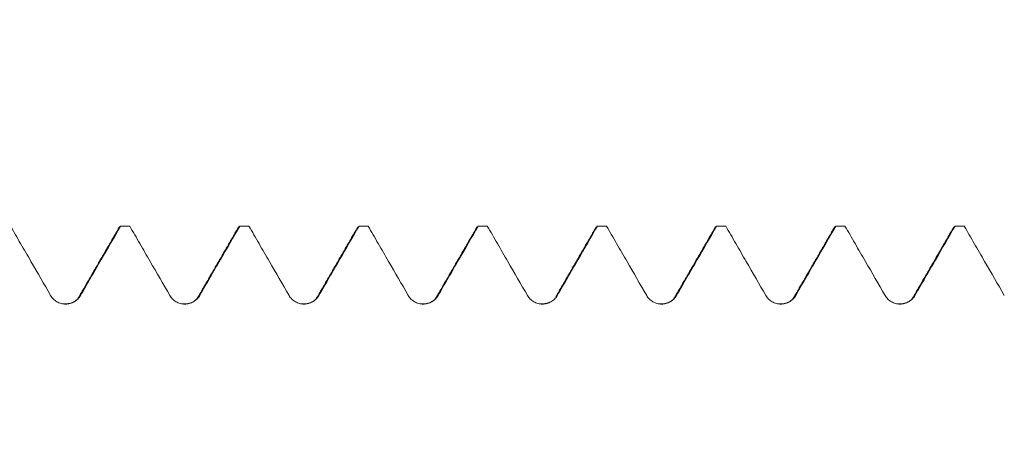
# Model space of a CAD drawing. Units: millimetres. Extents: x -20 to 64, y -82 to 28.
# Drawn here: x 33 to 37, y 1 to 3 of the extents above; entities that cross this region are included whole.
import ezdxf

# ---------------------------------------------------------------- set-up
doc = ezdxf.new("R2010")
doc.units = ezdxf.units.MM
doc.layers.add('1', color=4, linetype='Continuous')
doc.layers.add('SK2', color=7, linetype='Continuous')
doc.styles.add('iso_b_vert', font='simplex.shx')
doc.dimstyles.get("Standard").update_dxf_attribs({"dimtxt": 0.18, "dimasz": 0.18, "dimexe": 0.18, "dimexo": 0.0625, "dimgap": 0.09, "dimtad": 1, "dimzin": 0, "dimdsep": 52, "dimtxsty": 'Standard', "dimcen": 0.09, "dimadec": 0, "dimazin": 0, "dimtfac": 1, "dimtdec": 4, "dimtofl": 0, "dimtmove": 0, "dimatfit": 3, "dimfxl": 1, "dimtolj": 1, "dimtzin": 0, "dimarcsym": 0})

# ---------------------------------------------------------------- blocks, each defined once
blk = doc.blocks.new('_U1')
at = {"layer": 'SK2', "lineweight": 13}
for p, q in [((40.69, 1.5875), (40.69, 12.935689)), ((43, 3.629025), (43, 12.935689)), ((50.5, 10.935689), (33.19, 10.935689))]:
    blk.add_line(p, q, dxfattribs=at)
at = {"layer": 'SK2', "lineweight": 18}
for points in [[(40.69, 10.935689), (37.190002, 10.474905), (37.189998, 11.396473)], [(43, 10.935689), (46.499998, 11.396473), (46.500002, 10.474905)]]:
    blk.add_solid(points, dxfattribs=at)
at = {"layer": 'SK2', "lineweight": 18, "attachment_point": 7, "line_spacing_factor": 1.084337, "style": 'iso_b_vert'}
for s, insert, char_height in [('\\W0.7208;2.31', (38.858486, 18.820803), 3), ("\\W0.7095;'B'", (38.884986, 11.718322), 3.5)]:
    blk.add_mtext(s, dxfattribs=dict(at, insert=insert, char_height=char_height))

msp = doc.modelspace()

# ---------------------------------------------------------------- linework, layer by layer
at = {"layer": '1', "lineweight": 18}
for p, q in [((34.0406, 2.0368), (34.046, 2.0415)), ((35.5441, 2.041), (35.5459, 2.0415)), ((36.5404, 2.0368), (36.5458, 2.0415))]:
    msp.add_line(p, q, dxfattribs=at)
at = {"layer": '1', "lineweight": 13}
msp.add_line((33.8715, 1.7448), (33.8777, 1.7501), dxfattribs=at)
at = {"layer": '1', "lineweight": 18}
for points, knots in [([(33.0841, 2.0415), (33.0982, 2.0171), (33.1124, 1.9926), (33.141, 1.9431), (33.1555, 1.918), (33.1975, 1.8453), (33.225, 1.7977), (33.2525, 1.7501)], [0, 0, 0, 0, 0.251622, 0.251622, 0.510013, 0.510013, 1, 1, 1, 1]), ([(33.3777, 1.7501), (33.3922, 1.7752), (33.4067, 1.8003), (33.4357, 1.8506), (33.4502, 1.8757), (33.4918, 1.9477), (33.5189, 1.9946), (33.546, 2.0415)], [0, 0, 0, 0, 0.258538, 0.258538, 0.517075, 0.517075, 1, 1, 1, 1]), ([(33.5841, 2.0415), (33.5983, 2.0171), (33.6124, 1.9926), (33.641, 1.9431), (33.6555, 1.918), (33.6975, 1.8453), (33.725, 1.7977), (33.7525, 1.7501)], [0, 0, 0, 0, 0.251595, 0.251595, 0.509995, 0.509995, 1, 1, 1, 1]), ([(33.8777, 1.7501), (33.8922, 1.7752), (33.9067, 1.8003), (33.9357, 1.8505), (33.9502, 1.8757), (33.9918, 1.9477), (34.0189, 1.9946), (34.046, 2.0415)], [0, 0, 0, 0, 0.258506, 0.258506, 0.517012, 0.517012, 1, 1, 1, 1]), ([(34.0841, 2.0415), (34.0982, 2.0171), (34.1124, 1.9926), (34.141, 1.943), (34.1555, 1.9179), (34.1975, 1.8452), (34.225, 1.7977), (34.2525, 1.7501)], [0, 0, 0, 0, 0.251801, 0.251801, 0.510141, 0.510141, 1, 1, 1, 1]), ([(34.3777, 1.7501), (34.3922, 1.7752), (34.4067, 1.8003), (34.4357, 1.8506), (34.4502, 1.8757), (34.4918, 1.9477), (34.5188, 1.9946), (34.5459, 2.0415)], [0, 0, 0, 0, 0.25855, 0.25855, 0.517099, 0.517099, 1, 1, 1, 1]), ([(34.5841, 2.0415), (34.5982, 2.0171), (34.6124, 1.9926), (34.641, 1.943), (34.6555, 1.9179), (34.6975, 1.8453), (34.725, 1.7977), (34.7525, 1.7501)], [0, 0, 0, 0, 0.251792, 0.251792, 0.51015, 0.51015, 1, 1, 1, 1]), ([(34.8777, 1.7501), (34.8922, 1.7752), (34.9067, 1.8003), (34.9357, 1.8506), (34.9502, 1.8757), (34.9918, 1.9477), (35.0189, 1.9946), (35.046, 2.0415)], [0, 0, 0, 0, 0.258541, 0.258541, 0.517082, 0.517082, 1, 1, 1, 1]), ([(35.0841, 2.0415), (35.0982, 2.017), (35.1124, 1.9925), (35.141, 1.9429), (35.1555, 1.9178), (35.1975, 1.8452), (35.225, 1.7976), (35.2525, 1.75)], [0, 0, 0, 0, 0.252076, 0.252076, 0.510364, 0.510364, 1, 1, 1, 1]), ([(35.3777, 1.7501), (35.3922, 1.7752), (35.4067, 1.8003), (35.4357, 1.8506), (35.4502, 1.8757), (35.4917, 1.9477), (35.5188, 1.9946), (35.5459, 2.0415)], [0, 0, 0, 0, 0.258569, 0.258569, 0.517137, 0.517137, 1, 1, 1, 1]), ([(35.5841, 2.0415), (35.5982, 2.017), (35.6124, 1.9926), (35.641, 1.943), (35.6555, 1.9179), (35.6975, 1.8452), (35.725, 1.7976), (35.7525, 1.7501)], [0, 0, 0, 0, 0.25202, 0.25202, 0.51035, 0.51035, 1, 1, 1, 1]), ([(35.8777, 1.7501), (35.8922, 1.7752), (35.9067, 1.8003), (35.9357, 1.8506), (35.9502, 1.8757), (35.9918, 1.9477), (36.0189, 1.9946), (36.0459, 2.0415)], [0, 0, 0, 0, 0.258551, 0.258551, 0.517103, 0.517103, 1, 1, 1, 1]), ([(36.0841, 2.0415), (36.0982, 2.017), (36.1124, 1.9925), (36.141, 1.9429), (36.1555, 1.9178), (36.1975, 1.8452), (36.225, 1.7976), (36.2525, 1.7501)], [0, 0, 0, 0, 0.25212, 0.25212, 0.510435, 0.510435, 1, 1, 1, 1]), ([(36.3777, 1.7502), (36.3922, 1.7753), (36.4067, 1.8004), (36.4357, 1.8506), (36.4502, 1.8758), (36.4917, 1.9478), (36.5188, 1.9946), (36.5458, 2.0415)], [0, 0, 0, 0, 0.258624, 0.258624, 0.517248, 0.517248, 1, 1, 1, 1]), ([(36.5842, 2.0415), (36.5983, 2.0171), (36.6124, 1.9926), (36.641, 1.9431), (36.6555, 1.918), (36.6975, 1.8453), (36.725, 1.7978), (36.7525, 1.7502)], [0, 0, 0, 0, 0.251683, 0.251683, 0.510129, 0.510129, 1, 1, 1, 1]), ([(36.8777, 1.7502), (36.8922, 1.7753), (36.9067, 1.8005), (36.9357, 1.8507), (36.9502, 1.8758), (36.9918, 1.9478), (37.0188, 1.9947), (37.0459, 2.0415)], [0, 0, 0, 0, 0.258638, 0.258638, 0.517276, 0.517276, 1, 1, 1, 1]), ([(37.0842, 2.0415), (37.0983, 2.0171), (37.1124, 1.9927), (37.141, 1.9432), (37.1555, 1.9181), (37.1975, 1.8454), (37.225, 1.7978), (37.2525, 1.7503)], [0, 0, 0, 0, 0.251418, 0.251418, 0.509932, 0.509932, 1, 1, 1, 1]), ([(33.2525, 1.7501), (33.2557, 1.7446), (33.2595, 1.7396), (33.2662, 1.733), (33.2686, 1.7309), (33.2736, 1.727), (33.2762, 1.7253), (33.2844, 1.7206), (33.2903, 1.7181), (33.3025, 1.7149), (33.3088, 1.714), (33.3214, 1.714), (33.3276, 1.7148), (33.3399, 1.7181), (33.3457, 1.7205), (33.3566, 1.7268), (33.3617, 1.7307), (33.3706, 1.7396), (33.3745, 1.7446), (33.3777, 1.7501)], [0, 0, 0, 0, 0.125, 0.125, 0.1875, 0.1875, 0.25, 0.25, 0.375, 0.375, 0.5, 0.5, 0.625, 0.625, 0.75, 0.75, 0.875, 0.875, 1, 1, 1, 1]), ([(33.7525, 1.7501), (33.7557, 1.7446), (33.7595, 1.7396), (33.7662, 1.733), (33.7686, 1.7309), (33.7736, 1.727), (33.7762, 1.7253), (33.7844, 1.7206), (33.7903, 1.7181), (33.8025, 1.7149), (33.8088, 1.714), (33.8214, 1.714), (33.8276, 1.7148), (33.8399, 1.7181), (33.8457, 1.7205), (33.8566, 1.7268), (33.8617, 1.7307), (33.8706, 1.7396), (33.8745, 1.7446), (33.8777, 1.7501)], [0, 0, 0, 0, 0.125, 0.125, 0.1875, 0.1875, 0.25, 0.25, 0.375, 0.375, 0.5, 0.5, 0.625, 0.625, 0.75, 0.75, 0.875, 0.875, 1, 1, 1, 1]), ([(34.2525, 1.7501), (34.2557, 1.7446), (34.2595, 1.7396), (34.2662, 1.7329), (34.2686, 1.7308), (34.2736, 1.727), (34.2762, 1.7252), (34.2844, 1.7205), (34.2903, 1.7181), (34.3025, 1.7148), (34.3088, 1.714), (34.3214, 1.714), (34.3277, 1.7148), (34.3399, 1.7181), (34.3458, 1.7205), (34.3566, 1.7268), (34.3617, 1.7307), (34.3706, 1.7396), (34.3745, 1.7446), (34.3777, 1.7501)], [0, 0, 0, 0, 0.125, 0.125, 0.1875, 0.1875, 0.25, 0.25, 0.375, 0.375, 0.5, 0.5, 0.625, 0.625, 0.75, 0.75, 0.875, 0.875, 1, 1, 1, 1]), ([(34.7525, 1.7501), (34.7557, 1.7446), (34.7595, 1.7396), (34.7662, 1.7329), (34.7686, 1.7308), (34.7736, 1.727), (34.7763, 1.7252), (34.7844, 1.7205), (34.7903, 1.7181), (34.8025, 1.7148), (34.8088, 1.714), (34.8214, 1.714), (34.8277, 1.7148), (34.8399, 1.7181), (34.8457, 1.7205), (34.8566, 1.7268), (34.8617, 1.7307), (34.8706, 1.7396), (34.8745, 1.7446), (34.8777, 1.7501)], [0, 0, 0, 0, 0.125, 0.125, 0.1875, 0.1875, 0.25, 0.25, 0.375, 0.375, 0.5, 0.5, 0.625, 0.625, 0.75, 0.75, 0.875, 0.875, 1, 1, 1, 1]), ([(35.2525, 1.75), (35.2557, 1.7445), (35.2595, 1.7395), (35.2662, 1.7329), (35.2686, 1.7307), (35.2736, 1.7269), (35.2763, 1.7252), (35.2844, 1.7205), (35.2904, 1.718), (35.3025, 1.7148), (35.3088, 1.714), (35.3215, 1.714), (35.3277, 1.7148), (35.3399, 1.7181), (35.3458, 1.7205), (35.3566, 1.7268), (35.3617, 1.7307), (35.3706, 1.7396), (35.3745, 1.7446), (35.3777, 1.7501)], [0, 0, 0, 0, 0.125, 0.125, 0.1875, 0.1875, 0.25, 0.25, 0.375, 0.375, 0.5, 0.5, 0.625, 0.625, 0.75, 0.75, 0.875, 0.875, 1, 1, 1, 1]), ([(35.7525, 1.7501), (35.7557, 1.7446), (35.7595, 1.7396), (35.7662, 1.7329), (35.7686, 1.7308), (35.7736, 1.727), (35.7763, 1.7252), (35.7844, 1.7205), (35.7904, 1.7181), (35.8025, 1.7148), (35.8088, 1.714), (35.8214, 1.714), (35.8277, 1.7148), (35.8399, 1.7181), (35.8458, 1.7205), (35.8566, 1.7268), (35.8617, 1.7307), (35.8706, 1.7396), (35.8745, 1.7446), (35.8777, 1.7501)], [0, 0, 0, 0, 0.125, 0.125, 0.1875, 0.1875, 0.25, 0.25, 0.375, 0.375, 0.5, 0.5, 0.625, 0.625, 0.75, 0.75, 0.875, 0.875, 1, 1, 1, 1]), ([(36.2525, 1.7501), (36.2557, 1.7445), (36.2595, 1.7396), (36.2662, 1.7329), (36.2686, 1.7308), (36.2737, 1.7269), (36.2763, 1.7252), (36.2844, 1.7205), (36.2904, 1.7181), (36.3025, 1.7148), (36.3088, 1.714), (36.3215, 1.714), (36.3277, 1.7148), (36.3399, 1.7181), (36.3458, 1.7206), (36.3566, 1.7268), (36.3617, 1.7307), (36.3706, 1.7396), (36.3745, 1.7447), (36.3777, 1.7502)], [0, 0, 0, 0, 0.125, 0.125, 0.1875, 0.1875, 0.25, 0.25, 0.375, 0.375, 0.5, 0.5, 0.625, 0.625, 0.75, 0.75, 0.875, 0.875, 1, 1, 1, 1]), ([(36.7525, 1.7502), (36.7557, 1.7447), (36.7595, 1.7397), (36.7662, 1.733), (36.7686, 1.7309), (36.7737, 1.7271), (36.7763, 1.7253), (36.7844, 1.7206), (36.7904, 1.7182), (36.8025, 1.7149), (36.8088, 1.7141), (36.8214, 1.7141), (36.8277, 1.7149), (36.8399, 1.7182), (36.8458, 1.7206), (36.8566, 1.7269), (36.8617, 1.7308), (36.8706, 1.7397), (36.8745, 1.7447), (36.8777, 1.7502)], [0, 0, 0, 0, 0.125, 0.125, 0.1875, 0.1875, 0.25, 0.25, 0.375, 0.375, 0.5, 0.5, 0.625, 0.625, 0.75, 0.75, 0.875, 0.875, 1, 1, 1, 1])]:
    msp.add_open_spline(points, degree=3, knots=knots, dxfattribs=at)
for points, degree in [([(33.5417, 2.0386), (33.4566, 1.8917), (33.3715, 1.7447)], 2), ([(33.5841, 2.0415), (33.5714, 2.0415), (33.5587, 2.0415), (33.546, 2.0415)], 3), ([(34.0417, 2.0387), (33.9566, 1.8917), (33.8715, 1.7447)], 2), ([(34.0841, 2.0415), (34.0714, 2.0415), (34.0587, 2.0415), (34.046, 2.0415)], 3), ([(34.5416, 2.0387), (34.4566, 1.8917), (34.3715, 1.7447)], 2), ([(34.5841, 2.0415), (34.5714, 2.0415), (34.5587, 2.0415), (34.5459, 2.0415)], 3), ([(35.0417, 2.0387), (34.9566, 1.8917), (34.8715, 1.7447)], 2), ([(35.0841, 2.0415), (35.0714, 2.0415), (35.0587, 2.0415), (35.046, 2.0415)], 3), ([(35.5417, 2.0388), (35.4566, 1.8917), (35.3715, 1.7447)], 2), ([(35.5841, 2.0415), (35.5713, 2.0415), (35.5586, 2.0415), (35.5459, 2.0415)], 3), ([(36.0417, 2.0388), (35.9566, 1.8917), (35.8714, 1.7447)], 2), ([(36.0841, 2.0415), (36.0714, 2.0415), (36.0586, 2.0415), (36.0459, 2.0415)], 3), ([(36.5416, 2.0389), (36.4566, 1.8918), (36.3714, 1.7448)], 2), ([(36.5842, 2.0415), (36.5714, 2.0415), (36.5586, 2.0415), (36.5458, 2.0415)], 3), ([(37.0417, 2.039), (36.9566, 1.8919), (36.8714, 1.7449)], 2), ([(37.0842, 2.0415), (37.0715, 2.0415), (37.0587, 2.0415), (37.0459, 2.0415)], 3), ([(33.3715, 1.7447), (33.3533, 1.7122), (33.3038, 1.715)], 2), ([(33.8715, 1.7447), (33.8531, 1.712), (33.8034, 1.715)], 2), ([(34.3715, 1.7447), (34.353, 1.7118), (34.3032, 1.715)], 2), ([(34.8715, 1.7447), (34.8532, 1.712), (34.8035, 1.715)], 2), ([(35.8714, 1.7447), (35.8531, 1.712), (35.8033, 1.715)], 2), ([(36.3714, 1.7448), (36.353, 1.7118), (36.3029, 1.7151)], 2), ([(36.8714, 1.7449), (36.8528, 1.7117), (36.8025, 1.7153)], 2), ([(35.3484, 1.7224), (35.3308, 1.7134), (35.3037, 1.7149)], 2)]:
    msp.add_open_spline(points, degree=degree, dxfattribs=at)

# ---------------------------------------------------------------- dimensions: what is measured, and where the dimension line sits
at = {"layer": 'SK2', "lineweight": 18}
dim = msp.add_linear_dim(base=(40.69, 10.9357), p1=(43, 2.0415), p2=(40.69, 0), dimstyle='Standard', override={"dimtxt": 3, "dimasz": 3.5, "dimexe": 2, "dimexo": 1.5875, "dimgap": 1.5, "dimtad": 1, "dimtih": 1, "dimtoh": 0, "dimdec": 3, "dimlfac": 1, "dimzin": 8, "dimdsep": 46, "dimlunit": 2, "dimpost": '<>', "dimtxsty": 'iso_b_vert', "dimsah": 1, "dimse1": 0, "dimse2": 0, "dimsd1": 0, "dimsd2": 0, "dimclrd": 2, "dimclre": 2, "dimclrt": 2, "dimtol": 0, "dimtm": -0.1, "dimtfac": 1.166667, "dimtdec": 3, "dimtofl": 1, "dimtmove": 0, "dimtzin": 8, "dimlwd": 13, "dimlwe": 13}, dxfattribs=at)
dim.commit()
dim.dimension.update_dxf_attribs({"geometry": '_U1', "text_midpoint": (41.845, 10.9357)})

doc.saveas('drawing.dxf')
